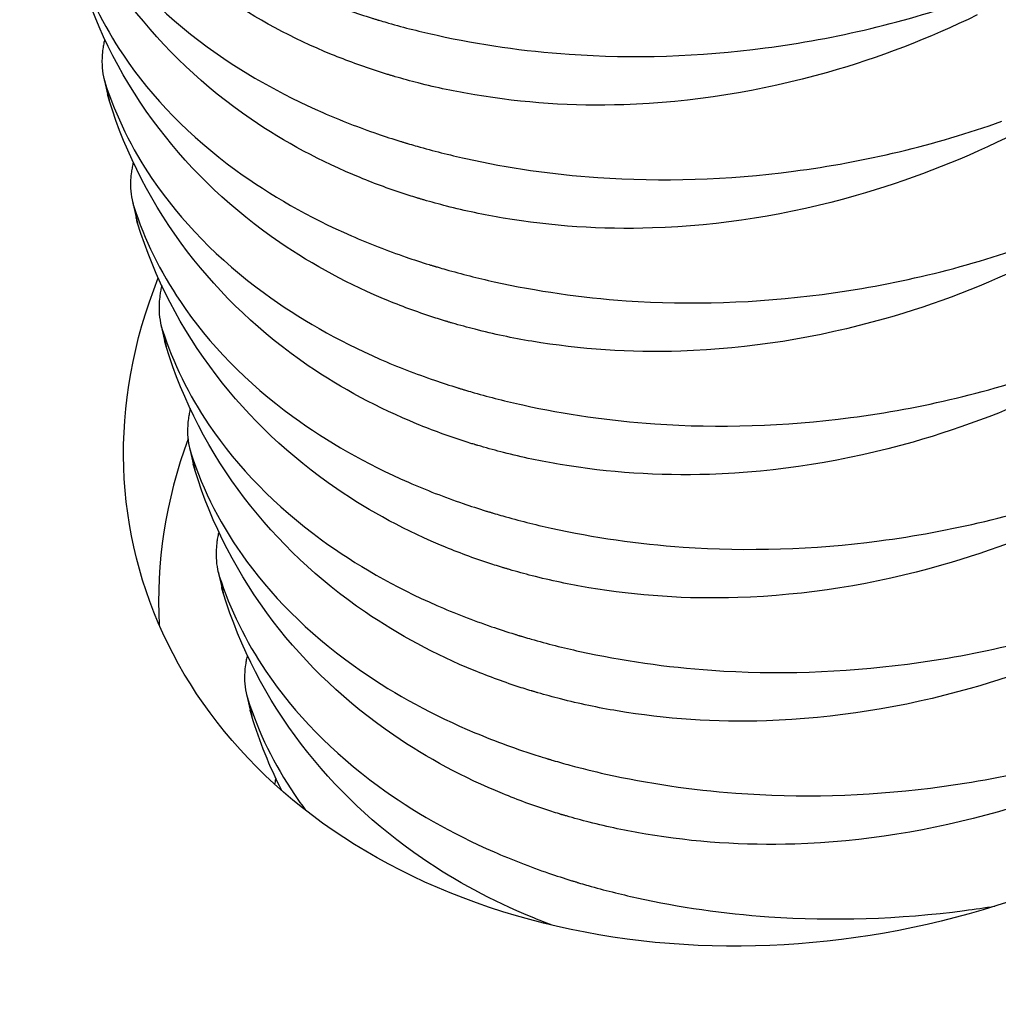
# Model space of a CAD drawing. Units: millimetres. Extents: x 28080 to 34380, y 33344 to 37799.
# Drawn here: x 32801 to 32813, y 33999 to 34011 of the extents above; entities that cross this region are included whole.
import ezdxf

# ---------------------------------------------------------------- set-up
doc = ezdxf.new("R2010")
doc.units = ezdxf.units.MM
doc.layers.add('Visible', color=7, linetype='Continuous', lineweight=35, true_color=0x22346e)

msp = doc.modelspace()

# ---------------------------------------------------------------- linework, layer by layer
at = {"layer": 'Visible', "color": 159, "lineweight": 25, "true_color": 0x22346e, "extrusion": (-0.526561, 0.625393, -0.575862)}
for p, q in [((32802.427, 34010.031, 102.576), (32802.471, 34009.841, 102.329)), ((32802.444, 34009.97, 102.64), (32802.49, 34009.771, 102.383)), ((32802.763, 34008.58, 100.694), (32802.807, 34008.39, 100.447)), ((32802.78, 34008.519, 100.758), (32802.825, 34008.321, 100.501)), ((32803.098, 34007.129, 98.811), (32803.142, 34006.939, 98.565)), ((32803.115, 34007.069, 98.876), (32803.161, 34006.87, 98.618)), ((32803.434, 34005.679, 96.929), (32803.478, 34005.489, 96.682)), ((32803.451, 34005.618, 96.994), (32803.497, 34005.419, 96.736)), ((32803.77, 34004.228, 95.047), (32803.814, 34004.038, 94.8)), ((32803.786, 34004.167, 95.111), (32803.832, 34003.969, 94.854)), ((32804.105, 34002.777, 93.164), (32804.149, 34002.587, 92.918)), ((32804.122, 34002.717, 93.229), (32804.168, 34002.518, 92.971))]:
    msp.add_line(p, q, dxfattribs=at)
at = {"layer": 'Visible', "color": 159, "lineweight": 25, "true_color": 0x22346e, "extrusion": (0.142753, -0.602713, -0.785085)}
msp.add_arc((39765.003, -19982.084, -15888.506), 8.16, 335.0008, 208.8203, dxfattribs=at)
at = {"layer": 'Visible', "color": 159, "lineweight": 25, "true_color": 0x22346e, "extrusion": (-0.142753, 0.602713, 0.785085)}
msp.add_arc((-39765.003, -19982.084, 15885.626), 8.16, 332.6058, 351.997, dxfattribs=at)
at = {"layer": 'Visible', "color": 159, "lineweight": 25, "true_color": 0x22346e}
for points, knots in [([(32801.437, 34014.322, 108.287), (32801.563, 34013.931, 108.718), (32801.747, 34013.555, 109.144), (32802.324, 34012.7, 110.139), (32802.769, 34012.244, 110.689), (32803.715, 34011.552, 111.573), (32804.171, 34011.292, 111.925), (32804.877, 34010.983, 112.373), (32805.091, 34010.9, 112.498), (32805.402, 34010.793, 112.665), (32805.493, 34010.764, 112.712), (32805.596, 34010.732, 112.763), (32805.607, 34010.728, 112.769), (32805.625, 34010.723, 112.777), (32805.63, 34010.721, 112.78), (32805.641, 34010.718, 112.785), (32805.645, 34010.717, 112.788), (32805.655, 34010.714, 112.792), (32805.66, 34010.712, 112.795), (32805.673, 34010.708, 112.801), (32805.681, 34010.706, 112.805), (32805.719, 34010.695, 112.824), (32805.749, 34010.686, 112.838), (32805.966, 34010.624, 112.941), (32806.156, 34010.576, 113.025), (32806.85, 34010.423, 113.308), (32807.371, 34010.348, 113.476), (32808.659, 34010.258, 113.801), (32809.435, 34010.283, 113.921), (32811.045, 34010.494, 114.015), (32811.87, 34010.691, 113.977), (32812.658, 34010.972, 113.853)], [0.000001, 0.000001, 0.000001, 0.000001, 0.0929727, 0.0929727, 0.224037, 0.224037, 0.3224981, 0.3224981, 0.3634108, 0.3634108, 0.3800525, 0.3800525, 0.3821321, 0.3821321, 0.3831641, 0.3831641, 0.383978, 0.383978, 0.3848849, 0.3848849, 0.3863843, 0.3863843, 0.3917581, 0.3917581, 0.4251205, 0.4251205, 0.5114143, 0.5114143, 0.6339324, 0.6339324, 0.7664438, 0.7664438, 0.7664438, 0.7664438]), ([(32812.704, 34010.773, 113.595), (32812.137, 34010.496, 113.596), (32811.546, 34010.269, 113.558), (32810.152, 34009.871, 113.38), (32809.345, 34009.742, 113.213), (32807.948, 34009.697, 112.818), (32807.36, 34009.737, 112.618), (32806.566, 34009.871, 112.295), (32806.343, 34009.917, 112.199), (32806.035, 34009.996, 112.056), (32805.946, 34010.02, 112.014), (32805.845, 34010.05, 111.965), (32805.834, 34010.053, 111.96), (32805.817, 34010.058, 111.951), (32805.811, 34010.06, 111.948), (32805.801, 34010.063, 111.943), (32805.796, 34010.064, 111.941), (32805.787, 34010.067, 111.937), (32805.782, 34010.069, 111.934), (32805.768, 34010.073, 111.927), (32805.76, 34010.075, 111.923), (32805.722, 34010.087, 111.904), (32805.691, 34010.097, 111.889), (32805.472, 34010.167, 111.779), (32805.287, 34010.235, 111.68), (32804.649, 34010.497, 111.321), (32804.22, 34010.727, 111.046), (32803.275, 34011.374, 110.351), (32802.796, 34011.827, 109.922), (32801.992, 34012.879, 109.003), (32801.681, 34013.48, 108.516), (32801.483, 34014.123, 108.03)], [0.000001, 0.000001, 0.000001, 0.000001, 0.0986883, 0.0986883, 0.228321, 0.228321, 0.3255963, 0.3255963, 0.3642089, 0.3642089, 0.3801907, 0.3801907, 0.3822543, 0.3822543, 0.383284, 0.383284, 0.3840987, 0.3840987, 0.3850094, 0.3850094, 0.3865213, 0.3865213, 0.3920077, 0.3920077, 0.426507, 0.426507, 0.5138484, 0.5138484, 0.636538, 0.636538, 0.7668845, 0.7668845, 0.7668845, 0.7668845]), ([(32801.773, 34012.871, 106.405), (32801.898, 34012.48, 106.836), (32802.082, 34012.105, 107.261), (32802.659, 34011.249, 108.257), (32803.105, 34010.793, 108.807), (32804.05, 34010.101, 109.691), (32804.507, 34009.842, 110.043), (32805.213, 34009.533, 110.491), (32805.427, 34009.449, 110.616), (32805.737, 34009.343, 110.782), (32805.828, 34009.313, 110.829), (32805.932, 34009.281, 110.881), (32805.943, 34009.278, 110.887), (32805.96, 34009.272, 110.895), (32805.966, 34009.271, 110.898), (32805.976, 34009.268, 110.903), (32805.981, 34009.266, 110.905), (32805.99, 34009.263, 110.91), (32805.995, 34009.262, 110.912), (32806.009, 34009.258, 110.919), (32806.017, 34009.255, 110.923), (32806.055, 34009.244, 110.942), (32806.085, 34009.235, 110.956), (32806.302, 34009.174, 111.059), (32806.492, 34009.126, 111.143), (32807.186, 34008.972, 111.425), (32807.706, 34008.897, 111.594), (32808.995, 34008.808, 111.919), (32809.77, 34008.832, 112.039), (32811.38, 34009.043, 112.133), (32812.206, 34009.241, 112.094), (32812.994, 34009.521, 111.971)], [0.000001, 0.000001, 0.000001, 0.000001, 0.0929727, 0.0929727, 0.224037, 0.224037, 0.3224981, 0.3224981, 0.3634108, 0.3634108, 0.3800525, 0.3800525, 0.3821321, 0.3821321, 0.3831641, 0.3831641, 0.383978, 0.383978, 0.3848849, 0.3848849, 0.3863843, 0.3863843, 0.3917581, 0.3917581, 0.4251205, 0.4251205, 0.5114143, 0.5114143, 0.6339324, 0.6339324, 0.7664438, 0.7664438, 0.7664438, 0.7664438]), ([(32813.04, 34009.322, 111.713), (32812.472, 34009.045, 111.714), (32811.882, 34008.818, 111.676), (32810.487, 34008.42, 111.498), (32809.68, 34008.291, 111.331), (32808.284, 34008.246, 110.936), (32807.696, 34008.286, 110.736), (32806.901, 34008.42, 110.413), (32806.679, 34008.467, 110.317), (32806.371, 34008.545, 110.174), (32806.281, 34008.57, 110.132), (32806.181, 34008.599, 110.083), (32806.17, 34008.602, 110.077), (32806.152, 34008.608, 110.069), (32806.147, 34008.609, 110.066), (32806.136, 34008.612, 110.061), (32806.132, 34008.614, 110.059), (32806.122, 34008.617, 110.054), (32806.117, 34008.618, 110.052), (32806.104, 34008.622, 110.045), (32806.096, 34008.625, 110.041), (32806.057, 34008.637, 110.022), (32806.027, 34008.646, 110.007), (32805.808, 34008.716, 109.896), (32805.623, 34008.784, 109.798), (32804.984, 34009.046, 109.439), (32804.556, 34009.276, 109.164), (32803.61, 34009.923, 108.469), (32803.132, 34010.377, 108.04), (32802.328, 34011.428, 107.121), (32802.017, 34012.03, 106.634), (32801.819, 34012.673, 106.147)], [0.000001, 0.000001, 0.000001, 0.000001, 0.0986883, 0.0986883, 0.228321, 0.228321, 0.3255963, 0.3255963, 0.3642089, 0.3642089, 0.3801907, 0.3801907, 0.3822543, 0.3822543, 0.383284, 0.383284, 0.3840987, 0.3840987, 0.3850094, 0.3850094, 0.3865213, 0.3865213, 0.3920077, 0.3920077, 0.426507, 0.426507, 0.5138484, 0.5138484, 0.636538, 0.636538, 0.7668845, 0.7668845, 0.7668845, 0.7668845]), ([(32802.108, 34011.42, 104.523), (32802.234, 34011.03, 104.953), (32802.418, 34010.654, 105.379), (32802.995, 34009.798, 106.374), (32803.44, 34009.342, 106.924), (32804.386, 34008.651, 107.809), (32804.842, 34008.391, 108.16), (32805.548, 34008.082, 108.608), (32805.763, 34007.999, 108.733), (32806.073, 34007.892, 108.9), (32806.164, 34007.862, 108.947), (32806.267, 34007.83, 108.999), (32806.279, 34007.827, 109.004), (32806.296, 34007.822, 109.013), (32806.301, 34007.82, 109.016), (32806.312, 34007.817, 109.021), (32806.316, 34007.816, 109.023), (32806.326, 34007.813, 109.028), (32806.331, 34007.811, 109.03), (32806.344, 34007.807, 109.037), (32806.352, 34007.805, 109.041), (32806.391, 34007.793, 109.059), (32806.421, 34007.785, 109.074), (32806.637, 34007.723, 109.177), (32806.827, 34007.675, 109.26), (32807.521, 34007.522, 109.543), (32808.042, 34007.446, 109.712), (32809.33, 34007.357, 110.037), (32810.106, 34007.382, 110.156), (32811.716, 34007.592, 110.251), (32812.541, 34007.79, 110.212), (32813.329, 34008.07, 110.088)], [0.000001, 0.000001, 0.000001, 0.000001, 0.0929727, 0.0929727, 0.224037, 0.224037, 0.3224981, 0.3224981, 0.3634108, 0.3634108, 0.3800525, 0.3800525, 0.3821321, 0.3821321, 0.3831641, 0.3831641, 0.383978, 0.383978, 0.3848849, 0.3848849, 0.3863843, 0.3863843, 0.3917581, 0.3917581, 0.4251205, 0.4251205, 0.5114143, 0.5114143, 0.6339324, 0.6339324, 0.7664438, 0.7664438, 0.7664438, 0.7664438]), ([(32813.375, 34007.872, 109.831), (32812.808, 34007.594, 109.832), (32812.217, 34007.367, 109.793), (32810.823, 34006.97, 109.615), (32810.016, 34006.841, 109.449), (32808.619, 34006.796, 109.054), (32808.031, 34006.836, 108.854), (32807.237, 34006.969, 108.531), (32807.015, 34007.016, 108.434), (32806.706, 34007.095, 108.292), (32806.617, 34007.119, 108.249), (32806.517, 34007.148, 108.201), (32806.505, 34007.152, 108.195), (32806.488, 34007.157, 108.187), (32806.482, 34007.159, 108.184), (32806.472, 34007.162, 108.179), (32806.468, 34007.163, 108.177), (32806.458, 34007.166, 108.172), (32806.453, 34007.167, 108.169), (32806.44, 34007.171, 108.163), (32806.431, 34007.174, 108.159), (32806.393, 34007.186, 108.14), (32806.363, 34007.195, 108.125), (32806.144, 34007.266, 108.014), (32805.958, 34007.333, 107.915), (32805.32, 34007.595, 107.557), (32804.892, 34007.825, 107.282), (32803.946, 34008.473, 106.587), (32803.467, 34008.926, 106.158), (32802.663, 34009.977, 105.239), (32802.353, 34010.579, 104.751), (32802.154, 34011.222, 104.265)], [0.000001, 0.000001, 0.000001, 0.000001, 0.0986883, 0.0986883, 0.228321, 0.228321, 0.3255963, 0.3255963, 0.3642089, 0.3642089, 0.3801907, 0.3801907, 0.3822543, 0.3822543, 0.383284, 0.383284, 0.3840987, 0.3840987, 0.3850094, 0.3850094, 0.3865213, 0.3865213, 0.3920077, 0.3920077, 0.426507, 0.426507, 0.5138484, 0.5138484, 0.636538, 0.636538, 0.7668845, 0.7668845, 0.7668845, 0.7668845]), ([(32802.426, 34010.434, 102.24), (32802.422, 34010.414, 102.253), (32802.419, 34010.395, 102.266), (32802.408, 34010.313, 102.325), (32802.404, 34010.252, 102.373), (32802.406, 34010.193, 102.424), (32802.406, 34010.192, 102.424), (32802.406, 34010.191, 102.425), (32802.406, 34010.191, 102.426), (32802.406, 34010.19, 102.426), (32802.406, 34010.19, 102.426), (32802.406, 34010.189, 102.426), (32802.406, 34010.189, 102.427), (32802.406, 34010.189, 102.427), (32802.406, 34010.189, 102.427), (32802.406, 34010.188, 102.428), (32802.406, 34010.187, 102.429), (32802.409, 34010.138, 102.471), (32802.414, 34010.091, 102.515), (32802.429, 34010.02, 102.586), (32802.436, 34009.995, 102.613), (32802.444, 34009.97, 102.64)], [0.000001, 0.000001, 0.000001, 0.000001, 0.0037023, 0.0037023, 0.01581273, 0.01581273, 0.01596884, 0.01596884, 0.01602772, 0.01602772, 0.01606793, 0.01606793, 0.01610704, 0.01610704, 0.01616242, 0.01616242, 0.01629655, 0.01629655, 0.02631226, 0.02631226, 0.03220917, 0.03220917, 0.03220917, 0.03220917]), ([(32802.444, 34009.97, 102.64), (32802.57, 34009.579, 103.071), (32802.753, 34009.203, 103.497), (32803.331, 34008.348, 104.492), (32803.776, 34007.892, 105.042), (32804.722, 34007.2, 105.927), (32805.178, 34006.94, 106.278), (32805.884, 34006.631, 106.726), (32806.098, 34006.548, 106.851), (32806.409, 34006.441, 107.018), (32806.499, 34006.412, 107.065), (32806.603, 34006.38, 107.116), (32806.614, 34006.376, 107.122), (32806.631, 34006.371, 107.131), (32806.637, 34006.369, 107.133), (32806.647, 34006.366, 107.138), (32806.652, 34006.365, 107.141), (32806.661, 34006.362, 107.145), (32806.666, 34006.361, 107.148), (32806.68, 34006.357, 107.154), (32806.688, 34006.354, 107.158), (32806.726, 34006.343, 107.177), (32806.756, 34006.334, 107.191), (32806.973, 34006.272, 107.294), (32807.163, 34006.224, 107.378), (32807.857, 34006.071, 107.661), (32808.378, 34005.996, 107.829), (32809.666, 34005.906, 108.154), (32810.441, 34005.931, 108.274), (32812.052, 34006.142, 108.368), (32812.877, 34006.339, 108.33), (32813.665, 34006.62, 108.206)], [0.000001, 0.000001, 0.000001, 0.000001, 0.0929726, 0.0929726, 0.224037, 0.224037, 0.3224981, 0.3224981, 0.3634108, 0.3634108, 0.3800525, 0.3800525, 0.3821326, 0.3821326, 0.3831639, 0.3831639, 0.3839768, 0.3839768, 0.3848827, 0.3848827, 0.3863801, 0.3863801, 0.3917474, 0.3917474, 0.4250687, 0.4250687, 0.5112565, 0.5112565, 0.6336239, 0.6336239, 0.7659725, 0.7659725, 0.7659725, 0.7659725]), ([(32802.49, 34009.771, 102.383), (32802.484, 34009.79, 102.369), (32802.479, 34009.808, 102.355), (32802.473, 34009.831, 102.337), (32802.472, 34009.836, 102.333), (32802.471, 34009.841, 102.329)], [0.000001, 0.000001, 0.000001, 0.000001, 0.003700024, 0.003700024, 0.004666221, 0.004666221, 0.004666221, 0.004666221]), ([(32813.711, 34006.421, 107.948), (32813.143, 34006.144, 107.949), (32812.553, 34005.917, 107.911), (32811.158, 34005.519, 107.733), (32810.351, 34005.39, 107.566), (32808.955, 34005.345, 107.171), (32808.367, 34005.385, 106.971), (32807.572, 34005.519, 106.648), (32807.35, 34005.565, 106.552), (32807.042, 34005.644, 106.41), (32806.952, 34005.668, 106.367), (32806.852, 34005.698, 106.318), (32806.841, 34005.701, 106.313), (32806.824, 34005.706, 106.304), (32806.818, 34005.708, 106.302), (32806.808, 34005.711, 106.297), (32806.803, 34005.712, 106.294), (32806.794, 34005.715, 106.29), (32806.789, 34005.717, 106.287), (32806.775, 34005.721, 106.281), (32806.767, 34005.723, 106.276), (32806.728, 34005.735, 106.257), (32806.698, 34005.745, 106.242), (32806.479, 34005.815, 106.132), (32806.294, 34005.883, 106.033), (32805.656, 34006.145, 105.675), (32805.227, 34006.375, 105.4), (32804.281, 34007.022, 104.705), (32803.803, 34007.475, 104.276), (32802.999, 34008.527, 103.356), (32802.688, 34009.128, 102.869), (32802.49, 34009.771, 102.383)], [0.000001, 0.000001, 0.000001, 0.000001, 0.0986883, 0.0986883, 0.228321, 0.228321, 0.3255963, 0.3255963, 0.3642089, 0.3642089, 0.3801907, 0.3801907, 0.3822543, 0.3822543, 0.383284, 0.383284, 0.3840987, 0.3840987, 0.3850094, 0.3850094, 0.3865213, 0.3865213, 0.3920077, 0.3920077, 0.426507, 0.426507, 0.5138484, 0.5138484, 0.636538, 0.636538, 0.7668845, 0.7668845, 0.7668845, 0.7668845]), ([(32802.761, 34008.983, 100.358), (32802.758, 34008.964, 100.371), (32802.755, 34008.944, 100.384), (32802.743, 34008.862, 100.443), (32802.74, 34008.801, 100.49), (32802.742, 34008.742, 100.541), (32802.742, 34008.741, 100.542), (32802.742, 34008.74, 100.543), (32802.742, 34008.74, 100.543), (32802.742, 34008.739, 100.544), (32802.742, 34008.739, 100.544), (32802.742, 34008.739, 100.544), (32802.742, 34008.739, 100.544), (32802.742, 34008.738, 100.545), (32802.742, 34008.738, 100.545), (32802.742, 34008.737, 100.546), (32802.742, 34008.736, 100.546), (32802.744, 34008.687, 100.589), (32802.75, 34008.641, 100.632), (32802.765, 34008.57, 100.704), (32802.772, 34008.544, 100.731), (32802.78, 34008.519, 100.758)], [0.000001, 0.000001, 0.000001, 0.000001, 0.0037023, 0.0037023, 0.01581273, 0.01581273, 0.01596884, 0.01596884, 0.01602772, 0.01602772, 0.01606793, 0.01606793, 0.01610704, 0.01610704, 0.01616242, 0.01616242, 0.01629655, 0.01629655, 0.02631226, 0.02631226, 0.03220917, 0.03220917, 0.03220917, 0.03220917]), ([(32802.78, 34008.519, 100.758), (32802.905, 34008.128, 101.189), (32803.089, 34007.753, 101.614), (32803.666, 34006.897, 102.61), (32804.111, 34006.441, 103.16), (32805.057, 34005.749, 104.044), (32805.513, 34005.49, 104.396), (32806.219, 34005.181, 104.844), (32806.434, 34005.097, 104.969), (32806.744, 34004.991, 105.135), (32806.835, 34004.961, 105.182), (32806.938, 34004.929, 105.234), (32806.95, 34004.926, 105.24), (32806.967, 34004.92, 105.248), (32806.973, 34004.919, 105.251), (32806.983, 34004.916, 105.256), (32806.987, 34004.914, 105.258), (32806.997, 34004.911, 105.263), (32807.002, 34004.91, 105.266), (32807.015, 34004.906, 105.272), (32807.024, 34004.903, 105.276), (32807.062, 34004.892, 105.295), (32807.092, 34004.883, 105.309), (32807.308, 34004.822, 105.412), (32807.499, 34004.774, 105.496), (32808.193, 34004.62, 105.778), (32808.713, 34004.545, 105.947), (32810.002, 34004.456, 106.272), (32810.777, 34004.48, 106.392), (32812.387, 34004.691, 106.486), (32813.213, 34004.889, 106.448), (32814, 34005.169, 106.324)], [0.000001, 0.000001, 0.000001, 0.000001, 0.0929727, 0.0929727, 0.224037, 0.224037, 0.3224981, 0.3224981, 0.3634108, 0.3634108, 0.3800525, 0.3800525, 0.3821321, 0.3821321, 0.3831641, 0.3831641, 0.383978, 0.383978, 0.3848849, 0.3848849, 0.3863843, 0.3863843, 0.3917581, 0.3917581, 0.4251205, 0.4251205, 0.5114143, 0.5114143, 0.6339324, 0.6339324, 0.7664438, 0.7664438, 0.7664438, 0.7664438]), ([(32802.825, 34008.321, 100.501), (32802.82, 34008.339, 100.487), (32802.815, 34008.357, 100.473), (32802.809, 34008.38, 100.455), (32802.808, 34008.385, 100.451), (32802.807, 34008.39, 100.447)], [0.000001, 0.000001, 0.000001, 0.000001, 0.003700024, 0.003700024, 0.004666221, 0.004666221, 0.004666221, 0.004666221]), ([(32814.046, 34004.97, 106.066), (32813.479, 34004.693, 106.067), (32812.889, 34004.466, 106.029), (32811.494, 34004.068, 105.851), (32810.687, 34003.939, 105.684), (32809.29, 34003.894, 105.289), (32808.702, 34003.934, 105.089), (32807.908, 34004.068, 104.766), (32807.686, 34004.115, 104.67), (32807.377, 34004.193, 104.527), (32807.288, 34004.218, 104.485), (32807.188, 34004.247, 104.436), (32807.176, 34004.251, 104.431), (32807.159, 34004.256, 104.422), (32807.153, 34004.257, 104.419), (32807.143, 34004.26, 104.414), (32807.139, 34004.262, 104.412), (32807.129, 34004.265, 104.407), (32807.124, 34004.266, 104.405), (32807.111, 34004.27, 104.398), (32807.102, 34004.273, 104.394), (32807.064, 34004.285, 104.375), (32807.034, 34004.294, 104.36), (32806.815, 34004.364, 104.249), (32806.63, 34004.432, 104.151), (32805.991, 34004.694, 103.792), (32805.563, 34004.924, 103.517), (32804.617, 34005.571, 102.822), (32804.139, 34006.025, 102.393), (32803.335, 34007.076, 101.474), (32803.024, 34007.678, 100.987), (32802.825, 34008.321, 100.501)], [0.000001, 0.000001, 0.000001, 0.000001, 0.0986883, 0.0986883, 0.228321, 0.228321, 0.3255963, 0.3255963, 0.3642089, 0.3642089, 0.3801907, 0.3801907, 0.3822543, 0.3822543, 0.383284, 0.383284, 0.3840987, 0.3840987, 0.3850094, 0.3850094, 0.3865213, 0.3865213, 0.3920077, 0.3920077, 0.426507, 0.426507, 0.5138484, 0.5138484, 0.636538, 0.636538, 0.7668845, 0.7668845, 0.7668845, 0.7668845]), ([(32803.097, 34007.532, 98.475), (32803.093, 34007.513, 98.489), (32803.09, 34007.494, 98.502), (32803.079, 34007.412, 98.56), (32803.075, 34007.351, 98.608), (32803.077, 34007.291, 98.659), (32803.077, 34007.291, 98.66), (32803.078, 34007.289, 98.661), (32803.078, 34007.289, 98.661), (32803.078, 34007.289, 98.661), (32803.078, 34007.289, 98.662), (32803.078, 34007.288, 98.662), (32803.078, 34007.288, 98.662), (32803.078, 34007.287, 98.662), (32803.078, 34007.287, 98.663), (32803.078, 34007.286, 98.663), (32803.078, 34007.286, 98.664), (32803.08, 34007.237, 98.707), (32803.086, 34007.19, 98.75), (32803.1, 34007.119, 98.822), (32803.107, 34007.093, 98.849), (32803.115, 34007.069, 98.876)], [0.000001, 0.000001, 0.000001, 0.000001, 0.0037023, 0.0037023, 0.01581273, 0.01581273, 0.01596884, 0.01596884, 0.01602772, 0.01602772, 0.01606793, 0.01606793, 0.01610704, 0.01610704, 0.01616242, 0.01616242, 0.01629655, 0.01629655, 0.02631226, 0.02631226, 0.03220917, 0.03220917, 0.03220917, 0.03220917]), ([(32803.115, 34007.069, 98.876), (32803.241, 34006.678, 99.307), (32803.425, 34006.302, 99.732), (32804.002, 34005.446, 100.727), (32804.447, 34004.99, 101.278), (32805.393, 34004.299, 102.162), (32805.849, 34004.039, 102.514), (32806.555, 34003.73, 102.961), (32806.769, 34003.647, 103.087), (32807.08, 34003.54, 103.253), (32807.171, 34003.51, 103.3), (32807.274, 34003.479, 103.352), (32807.285, 34003.475, 103.358), (32807.303, 34003.47, 103.366), (32807.308, 34003.468, 103.369), (32807.318, 34003.465, 103.374), (32807.323, 34003.464, 103.376), (32807.333, 34003.461, 103.381), (32807.338, 34003.459, 103.383), (32807.351, 34003.455, 103.39), (32807.359, 34003.453, 103.394), (32807.397, 34003.441, 103.412), (32807.427, 34003.433, 103.427), (32807.644, 34003.371, 103.53), (32807.834, 34003.323, 103.614), (32808.528, 34003.17, 103.896), (32809.049, 34003.095, 104.065), (32810.337, 34003.005, 104.39), (32811.113, 34003.03, 104.51), (32812.723, 34003.24, 104.604), (32813.548, 34003.438, 104.565), (32814.336, 34003.718, 104.441)], [0.000001, 0.000001, 0.000001, 0.000001, 0.0929727, 0.0929727, 0.224037, 0.224037, 0.3224981, 0.3224981, 0.3634108, 0.3634108, 0.3800525, 0.3800525, 0.3821321, 0.3821321, 0.3831641, 0.3831641, 0.383978, 0.383978, 0.3848849, 0.3848849, 0.3863843, 0.3863843, 0.3917581, 0.3917581, 0.4251205, 0.4251205, 0.5114143, 0.5114143, 0.6339324, 0.6339324, 0.7664438, 0.7664438, 0.7664438, 0.7664438]), ([(32803.161, 34006.87, 98.618), (32803.155, 34006.888, 98.604), (32803.15, 34006.907, 98.59), (32803.145, 34006.93, 98.572), (32803.143, 34006.935, 98.568), (32803.142, 34006.939, 98.565)], [0.000001, 0.000001, 0.000001, 0.000001, 0.003700024, 0.003700024, 0.004666221, 0.004666221, 0.004666221, 0.004666221]), ([(32814.382, 34003.52, 104.184), (32813.814, 34003.242, 104.185), (32813.224, 34003.015, 104.146), (32811.829, 34002.618, 103.968), (32811.023, 34002.489, 103.802), (32809.626, 34002.444, 103.407), (32809.038, 34002.484, 103.207), (32808.244, 34002.617, 102.884), (32808.021, 34002.664, 102.788), (32807.713, 34002.743, 102.645), (32807.624, 34002.767, 102.603), (32807.523, 34002.796, 102.554), (32807.512, 34002.8, 102.548), (32807.495, 34002.805, 102.54), (32807.489, 34002.807, 102.537), (32807.479, 34002.81, 102.532), (32807.474, 34002.811, 102.53), (32807.465, 34002.814, 102.525), (32807.46, 34002.815, 102.523), (32807.446, 34002.82, 102.516), (32807.438, 34002.822, 102.512), (32807.399, 34002.834, 102.493), (32807.369, 34002.843, 102.478), (32807.15, 34002.914, 102.367), (32806.965, 34002.981, 102.269), (32806.327, 34003.243, 101.91), (32805.898, 34003.473, 101.635), (32804.952, 34004.121, 100.94), (32804.474, 34004.574, 100.511), (32803.67, 34005.625, 99.592), (32803.359, 34006.227, 99.105), (32803.161, 34006.87, 98.618)], [0.000001, 0.000001, 0.000001, 0.000001, 0.0986883, 0.0986883, 0.228321, 0.228321, 0.3255963, 0.3255963, 0.3642089, 0.3642089, 0.3801907, 0.3801907, 0.3822543, 0.3822543, 0.383284, 0.383284, 0.3840987, 0.3840987, 0.3850094, 0.3850094, 0.3865213, 0.3865213, 0.3920077, 0.3920077, 0.426507, 0.426507, 0.5138484, 0.5138484, 0.636538, 0.636538, 0.7668845, 0.7668845, 0.7668845, 0.7668845]), ([(32803.433, 34006.082, 96.593), (32803.429, 34006.062, 96.606), (32803.426, 34006.043, 96.62), (32803.414, 34005.961, 96.678), (32803.411, 34005.9, 96.726), (32803.413, 34005.841, 96.777), (32803.413, 34005.84, 96.778), (32803.413, 34005.839, 96.778), (32803.413, 34005.839, 96.779), (32803.413, 34005.838, 96.779), (32803.413, 34005.838, 96.779), (32803.413, 34005.837, 96.78), (32803.413, 34005.837, 96.78), (32803.413, 34005.837, 96.78), (32803.413, 34005.837, 96.78), (32803.413, 34005.836, 96.781), (32803.413, 34005.835, 96.782), (32803.415, 34005.786, 96.824), (32803.421, 34005.739, 96.868), (32803.436, 34005.668, 96.939), (32803.443, 34005.643, 96.966), (32803.451, 34005.618, 96.994)], [0.000001, 0.000001, 0.000001, 0.000001, 0.0037023, 0.0037023, 0.01581273, 0.01581273, 0.01596884, 0.01596884, 0.01602772, 0.01602772, 0.01606793, 0.01606793, 0.01610704, 0.01610704, 0.01616242, 0.01616242, 0.01629655, 0.01629655, 0.02631226, 0.02631226, 0.03220917, 0.03220917, 0.03220917, 0.03220917]), ([(32803.451, 34005.618, 96.994), (32803.595, 34005.17, 97.487), (32803.815, 34004.743, 97.973), (32804.461, 34003.861, 99.007), (32804.916, 34003.423, 99.539), (32805.862, 34002.769, 100.386), (32806.309, 34002.526, 100.718), (32807.037, 34002.221, 101.167), (32807.289, 34002.129, 101.308), (32807.572, 34002.039, 101.451), (32807.595, 34002.032, 101.463), (32807.626, 34002.023, 101.478), (32807.634, 34002.02, 101.482), (32807.646, 34002.017, 101.488), (32807.65, 34002.015, 101.49), (32807.659, 34002.013, 101.494), (32807.663, 34002.012, 101.496), (32807.672, 34002.009, 101.501), (32807.678, 34002.007, 101.503), (32807.694, 34002.002, 101.511), (32807.705, 34001.999, 101.516), (32807.781, 34001.977, 101.553), (32807.846, 34001.958, 101.584), (32808.051, 34001.903, 101.679), (32808.192, 34001.868, 101.74), (32808.828, 34001.726, 102.001), (32809.341, 34001.65, 102.169), (32810.616, 34001.555, 102.497), (32811.386, 34001.575, 102.619), (32813.014, 34001.779, 102.723), (32813.863, 34001.98, 102.686), (32814.672, 34002.268, 102.559)], [0.000001, 0.000001, 0.000001, 0.000001, 0.1064992, 0.1064992, 0.2351142, 0.2351142, 0.3299319, 0.3299319, 0.3772716, 0.3772716, 0.381508, 0.381508, 0.3828809, 0.3828809, 0.3836725, 0.3836725, 0.3844065, 0.3844065, 0.3854052, 0.3854052, 0.3873201, 0.3873201, 0.3990616, 0.3990616, 0.4237593, 0.4237593, 0.5089821, 0.5089821, 0.6309056, 0.6309056, 0.7671034, 0.7671034, 0.7671034, 0.7671034]), ([(32803.497, 34005.419, 96.736), (32803.491, 34005.438, 96.722), (32803.486, 34005.456, 96.708), (32803.48, 34005.479, 96.69), (32803.479, 34005.484, 96.686), (32803.478, 34005.489, 96.682)], [0.000001, 0.000001, 0.000001, 0.000001, 0.003700024, 0.003700024, 0.004666221, 0.004666221, 0.004666221, 0.004666221]), ([(32814.717, 34002.069, 102.301), (32814.15, 34001.792, 102.303), (32813.56, 34001.565, 102.264), (32812.165, 34001.167, 102.086), (32811.358, 34001.038, 101.92), (32809.962, 34000.993, 101.525), (32809.374, 34001.033, 101.324), (32808.579, 34001.167, 101.002), (32808.357, 34001.213, 100.905), (32808.049, 34001.292, 100.763), (32807.959, 34001.317, 100.72), (32807.859, 34001.346, 100.672), (32807.847, 34001.349, 100.666), (32807.83, 34001.354, 100.658), (32807.825, 34001.356, 100.655), (32807.814, 34001.359, 100.65), (32807.81, 34001.36, 100.648), (32807.8, 34001.363, 100.643), (32807.795, 34001.365, 100.64), (32807.782, 34001.369, 100.634), (32807.774, 34001.371, 100.63), (32807.735, 34001.383, 100.61), (32807.705, 34001.393, 100.595), (32807.486, 34001.463, 100.485), (32807.301, 34001.531, 100.386), (32806.662, 34001.793, 100.028), (32806.234, 34002.023, 99.753), (32805.288, 34002.67, 99.058), (32804.81, 34003.123, 98.629), (32804.006, 34004.175, 97.709), (32803.695, 34004.776, 97.222), (32803.497, 34005.419, 96.736)], [0.000001, 0.000001, 0.000001, 0.000001, 0.0986883, 0.0986883, 0.228321, 0.228321, 0.3255963, 0.3255963, 0.3642089, 0.3642089, 0.3801907, 0.3801907, 0.3822543, 0.3822543, 0.383284, 0.383284, 0.3840987, 0.3840987, 0.3850094, 0.3850094, 0.3865213, 0.3865213, 0.3920077, 0.3920077, 0.426507, 0.426507, 0.5138484, 0.5138484, 0.636538, 0.636538, 0.7668845, 0.7668845, 0.7668845, 0.7668845]), ([(32803.768, 34004.631, 94.711), (32803.764, 34004.612, 94.724), (32803.761, 34004.592, 94.737), (32803.75, 34004.511, 94.796), (32803.747, 34004.449, 94.843), (32803.749, 34004.39, 94.895), (32803.749, 34004.389, 94.895), (32803.749, 34004.388, 94.896), (32803.749, 34004.388, 94.896), (32803.749, 34004.387, 94.897), (32803.749, 34004.387, 94.897), (32803.749, 34004.387, 94.897), (32803.749, 34004.387, 94.898), (32803.749, 34004.386, 94.898), (32803.749, 34004.386, 94.898), (32803.749, 34004.385, 94.899), (32803.749, 34004.384, 94.899), (32803.751, 34004.335, 94.942), (32803.757, 34004.289, 94.986), (32803.772, 34004.218, 95.057), (32803.778, 34004.192, 95.084), (32803.786, 34004.167, 95.111)], [0.000001, 0.000001, 0.000001, 0.000001, 0.0037023, 0.0037023, 0.01581273, 0.01581273, 0.01596884, 0.01596884, 0.01602772, 0.01602772, 0.01606793, 0.01606793, 0.01610704, 0.01610704, 0.01616242, 0.01616242, 0.01629655, 0.01629655, 0.02631226, 0.02631226, 0.03220917, 0.03220917, 0.03220917, 0.03220917]), ([(32803.786, 34004.167, 95.111), (32803.912, 34003.776, 95.542), (32804.096, 34003.401, 95.968), (32804.673, 34002.545, 96.963), (32805.118, 34002.089, 97.513), (32806.064, 34001.397, 98.398), (32806.52, 34001.138, 98.749), (32807.226, 34000.829, 99.197), (32807.441, 34000.745, 99.322), (32807.751, 34000.639, 99.489), (32807.842, 34000.609, 99.536), (32807.945, 34000.577, 99.587), (32807.957, 34000.574, 99.593), (32807.974, 34000.568, 99.601), (32807.979, 34000.567, 99.604), (32807.99, 34000.564, 99.609), (32807.994, 34000.562, 99.612), (32808.004, 34000.559, 99.616), (32808.009, 34000.558, 99.619), (32808.022, 34000.554, 99.625), (32808.03, 34000.551, 99.629), (32808.069, 34000.54, 99.648), (32808.098, 34000.531, 99.662), (32808.315, 34000.47, 99.765), (32808.505, 34000.422, 99.849), (32809.199, 34000.269, 100.132), (32809.72, 34000.193, 100.3), (32811.008, 34000.104, 100.625), (32811.784, 34000.128, 100.745), (32812.676, 34000.245, 100.797), (32812.795, 34000.262, 100.802), (32812.913, 34000.281, 100.806)], [0.000001, 0.000001, 0.000001, 0.000001, 0.0929726, 0.0929726, 0.224037, 0.224037, 0.3224981, 0.3224981, 0.3634108, 0.3634108, 0.3800525, 0.3800525, 0.3821326, 0.3821326, 0.3831639, 0.3831639, 0.3839768, 0.3839768, 0.3848827, 0.3848827, 0.3863801, 0.3863801, 0.3917474, 0.3917474, 0.4250687, 0.4250687, 0.5112565, 0.5112565, 0.6336239, 0.6336239, 0.6524035, 0.6524035, 0.6524035, 0.6524035]), ([(32803.832, 34003.969, 94.854), (32803.827, 34003.987, 94.84), (32803.821, 34004.005, 94.826), (32803.816, 34004.028, 94.808), (32803.815, 34004.033, 94.804), (32803.814, 34004.038, 94.8)], [0.000001, 0.000001, 0.000001, 0.000001, 0.003700024, 0.003700024, 0.004666221, 0.004666221, 0.004666221, 0.004666221]), ([(32807.705, 34000.057, 98.539), (32807.621, 34000.088, 98.494), (32807.538, 34000.12, 98.449), (32806.998, 34000.342, 98.146), (32806.57, 34000.572, 97.871), (32805.624, 34001.219, 97.175), (32805.145, 34001.673, 96.746), (32804.341, 34002.724, 95.827), (32804.031, 34003.326, 95.34), (32803.832, 34003.969, 94.854)], [0.410783, 0.410783, 0.410783, 0.410783, 0.426507, 0.426507, 0.5138484, 0.5138484, 0.636538, 0.636538, 0.7668845, 0.7668845, 0.7668845, 0.7668845]), ([(32804.104, 34003.18, 92.829), (32804.1, 34003.161, 92.842), (32804.097, 34003.142, 92.855), (32804.085, 34003.06, 92.913), (32804.082, 34002.999, 92.961), (32804.084, 34002.939, 93.012), (32804.084, 34002.939, 93.013), (32804.084, 34002.938, 93.014), (32804.084, 34002.937, 93.014), (32804.084, 34002.937, 93.015), (32804.084, 34002.937, 93.015), (32804.084, 34002.936, 93.015), (32804.084, 34002.936, 93.015), (32804.084, 34002.936, 93.016), (32804.084, 34002.935, 93.016), (32804.084, 34002.934, 93.017), (32804.084, 34002.934, 93.017), (32804.087, 34002.885, 93.06), (32804.092, 34002.838, 93.103), (32804.107, 34002.767, 93.175), (32804.114, 34002.741, 93.202), (32804.122, 34002.717, 93.229)], [0.000001, 0.000001, 0.000001, 0.000001, 0.0037023, 0.0037023, 0.01581273, 0.01581273, 0.01596884, 0.01596884, 0.01602772, 0.01602772, 0.01606793, 0.01606793, 0.01610704, 0.01610704, 0.01616242, 0.01616242, 0.01629655, 0.01629655, 0.02631226, 0.02631226, 0.03220917, 0.03220917, 0.03220917, 0.03220917]), ([(32804.122, 34002.717, 93.229), (32804.247, 34002.326, 93.66), (32804.431, 34001.95, 94.085), (32804.713, 34001.533, 94.571), (32804.757, 34001.471, 94.643), (32804.802, 34001.41, 94.714)], [0.000001, 0.000001, 0.000001, 0.000001, 0.0929727, 0.0929727, 0.1092834, 0.1092834, 0.1092834, 0.1092834]), ([(32804.168, 34002.518, 92.971), (32804.162, 34002.536, 92.958), (32804.157, 34002.555, 92.943), (32804.151, 34002.578, 92.925), (32804.15, 34002.583, 92.922), (32804.149, 34002.587, 92.918)], [0.000001, 0.000001, 0.000001, 0.000001, 0.003700024, 0.003700024, 0.004666221, 0.004666221, 0.004666221, 0.004666221])]:
    msp.add_open_spline(points, degree=3, knots=knots, dxfattribs=at)
for points in [[(32802.437, 34010.49, 102.202), (32802.433, 34010.472, 102.215), (32802.429, 34010.453, 102.227), (32802.426, 34010.434, 102.24)], [(32802.772, 34009.04, 100.32), (32802.769, 34009.021, 100.332), (32802.765, 34009.002, 100.345), (32802.761, 34008.983, 100.358)], [(32803.108, 34007.589, 98.438), (32803.104, 34007.57, 98.45), (32803.101, 34007.551, 98.463), (32803.097, 34007.532, 98.475)], [(32803.444, 34006.138, 96.555), (32803.44, 34006.12, 96.568), (32803.436, 34006.101, 96.581), (32803.433, 34006.082, 96.593)], [(32803.779, 34004.688, 94.673), (32803.775, 34004.669, 94.686), (32803.772, 34004.65, 94.698), (32803.768, 34004.631, 94.711)], [(32804.115, 34003.237, 92.791), (32804.111, 34003.218, 92.803), (32804.107, 34003.199, 92.816), (32804.104, 34003.18, 92.829)], [(32804.52, 34001.644, 93.654), (32804.378, 34001.925, 93.427), (32804.261, 34002.217, 93.199), (32804.168, 34002.518, 92.971)], [(32804.439, 34001.73, 90.946), (32804.439, 34001.726, 90.949), (32804.438, 34001.722, 90.952), (32804.437, 34001.718, 90.955)], [(32804.45, 34001.786, 90.908), (32804.447, 34001.768, 90.921), (32804.443, 34001.749, 90.934), (32804.439, 34001.73, 90.946)]]:
    msp.add_open_spline(points, degree=3, dxfattribs=at)

doc.saveas('drawing.dxf')
